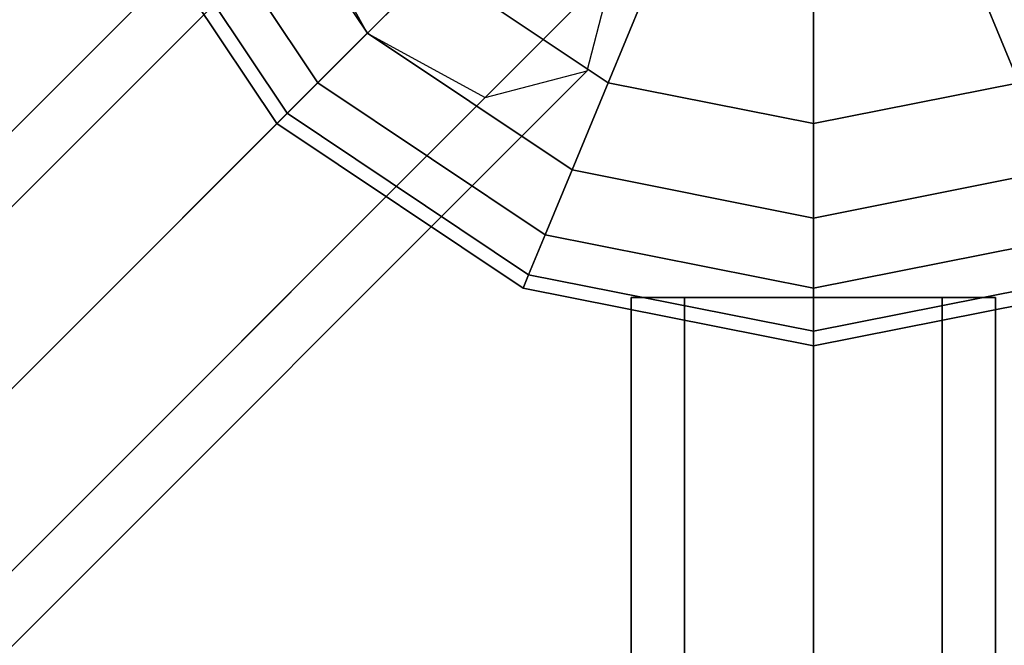
# Model space of a CAD drawing. Extents: x -2748 to 18113, y -11111 to 9293.
# Drawn here: x 6253 to 6415, y -1607 to -1504 of the extents above; entities that cross this region are included whole.
import ezdxf

# ---------------------------------------------------------------- set-up
doc = ezdxf.new("R2010")
doc.units = 0
doc.header["$LTSCALE"] = 350
doc.header["$MEASUREMENT"] = 0
doc.layers.add('BEM-SI-AMERICA', color=7, linetype='CONTINUOUS', lineweight=35)
doc.layers.add('NEPTUN-19', color=7, linetype='CONTINUOUS')
doc.styles.get("Standard").update_dxf_attribs({"font": 'isocp2.shx'})
doc.dimstyles.new('America SI', dxfattribs={"dimscale": 85, "dimtxt": 3.5, "dimasz": 4, "dimexe": 2, "dimexo": 0, "dimgap": 2, "dimtad": 0, "dimdec": 4, "dimlfac": 0.039377, "dimzin": 0, "dimdsep": 46, "dimlunit": 4, "dimtxsty": 'Standard', "dimcen": 2, "dimadec": 0, "dimazin": 0, "dimtfac": 1, "dimtdec": 4, "dimtofl": 0, "dimtmove": 0, "dimatfit": 3, "dimfxl": 2, "dimtolj": 1, "dimtzin": 0, "dimarcsym": 0})

# ---------------------------------------------------------------- blocks, each defined once
blk = doc.blocks.new('*D43')
at = {"layer": 'BEM-SI-AMERICA', "color": 0, "lineweight": -2, "transparency": 16777216}
for p, q in [((4798.58, 6481.57), (-1362.85, 6481.57)), ((-1192.85, 6141.57), (-1192.85, 901.72)), ((-1192.85, -5863.58), (-1192.85, -623.72)), ((12433.05, -6203.58), (-1362.85, -6203.58))]:
    blk.add_line(p, q, dxfattribs=at)
at = {"layer": 'BEM-SI-AMERICA', "color": 0, "transparency": 16777216}
for points in [[(-1249.51, 6141.57), (-1136.18, 6141.57), (-1192.85, 6481.57)], [(-1249.51, -5863.58), (-1136.18, -5863.58), (-1192.85, -6203.58)]]:
    blk.add_solid(points, dxfattribs=at)
at = {"layer": 'BEM-SI-AMERICA', "color": 0, "transparency": 16777216, "insert": (-1192.85, 139), "char_height": 297.5, "attachment_point": 5, "rotation": 90}
blk.add_mtext('\\A1;41\'-7{\\H1.000000x;\\S1/2;}"', dxfattribs=at)

msp = doc.modelspace()

# ---------------------------------------------------------------- linework, layer by layer
at = {"layer": 'NEPTUN-19'}
for p, q in [((5158.85419, -2627.91286), (6320.82979, -1465.93726)), ((6320.82979, -1465.93726), (5158.85419, -2627.91286)), ((5142.04919, -2632.30239), (6304.02479, -1470.32679)), ((6304.02479, -1470.32679), (5142.04919, -2632.30239)), ((6310.24069, -1506.49994), (6287.73053, -1472.81111)), ((6287.73053, -1472.81111), (6310.24069, -1506.49994)), ((6310.24069, -1506.49994), (6287.73053, -1472.81111)), ((6287.73053, -1472.81111), (6310.24069, -1506.49994)), ((6287.73053, -1472.81111), (6310.24069, -1506.49994)), ((6310.24069, -1506.49994), (6287.73053, -1472.81111)), ((6287.73053, -1472.81111), (6310.24069, -1506.49994)), ((6310.24069, -1506.49994), (6287.73053, -1472.81111)), ((5178.23051, -2638.51012), (6340.20611, -1476.53452)), ((6340.20611, -1476.53452), (5178.23051, -2638.51012)), ((6277.06798, -1477.22768), (6302.07992, -1514.66071)), ((6302.07992, -1514.66071), (6277.06798, -1477.22768)), ((6277.06798, -1477.22768), (6302.07992, -1514.66071)), ((6302.07992, -1514.66071), (6277.06798, -1477.22768)), ((6277.06798, -1477.22768), (6302.07992, -1514.66071)), ((6302.07992, -1514.66071), (6277.06798, -1477.22768)), ((6277.06798, -1477.22768), (6302.07992, -1514.66071)), ((6302.07992, -1514.66071), (6277.06798, -1477.22768)), ((6268.28495, -1480.86573), (6295.35768, -1521.38294)), ((6295.35768, -1521.38294), (6268.28495, -1480.86573)), ((6268.28495, -1480.86573), (6295.35768, -1521.38294)), ((6295.35768, -1521.38294), (6268.28495, -1480.86573)), ((6270.50201, -1479.9474), (6297.05455, -1519.68608)), ((6297.05455, -1519.68608), (6270.50201, -1479.9474)), ((6270.50201, -1479.9474), (6297.05455, -1519.68608)), ((6297.05455, -1519.68608), (6270.50201, -1479.9474)), ((6270.50201, -1479.9474), (6297.05455, -1519.68608)), ((6297.05455, -1519.68608), (6270.50201, -1479.9474)), ((6270.50201, -1479.9474), (6297.05455, -1519.68608)), ((6297.05455, -1519.68608), (6270.50201, -1479.9474)), ((6299.63526, -1487.13178), (5137.65966, -2649.10738)), ((5137.65966, -2649.10738), (6299.63526, -1487.13178)), ((6299.63526, -1487.13178), (6310.23252, -1506.50811)), ((6321.22324, -1495.51739), (6310.24069, -1506.49994)), ((6321.22324, -1495.51739), (6310.24069, -1506.49994)), ((6310.24069, -1506.49994), (6321.22324, -1495.51739)), ((6310.24069, -1506.49994), (6321.22324, -1495.51739)), ((6310.24069, -1506.49994), (6321.22324, -1495.51739)), ((6321.22324, -1495.51739), (6310.24069, -1506.49994)), ((6321.22324, -1495.51739), (6310.24069, -1506.49994)), ((6310.24069, -1506.49994), (6321.22324, -1495.51739)), ((6321.22324, -1495.51739), (6349.87323, -1514.66071)), ((6349.87323, -1514.66071), (6321.22324, -1495.51739)), ((6321.22324, -1495.51739), (6349.87323, -1514.66071)), ((6349.87323, -1514.66071), (6321.22324, -1495.51739)), ((6321.22324, -1495.51739), (6349.87323, -1514.66071)), ((6349.87323, -1514.66071), (6321.22324, -1495.51739)), ((6321.22324, -1495.51739), (6349.87323, -1514.66071)), ((6349.87323, -1514.66071), (6321.22324, -1495.51739)), ((5188.82777, -2657.88644), (6350.80337, -1495.91084)), ((6350.80337, -1495.91084), (5188.82777, -2657.88644)), ((6346.41384, -1512.71584), (6350.80337, -1495.91084)), ((6349.87323, -1514.66071), (6357.11567, -1497.17593)), ((6357.11567, -1497.17593), (6349.87323, -1514.66071)), ((6349.87323, -1514.66071), (6357.11567, -1497.17593)), ((6357.11567, -1497.17593), (6349.87323, -1514.66071)), ((6349.87323, -1514.66071), (6357.11567, -1497.17593)), ((6349.87323, -1514.66071), (6357.11567, -1497.17593)), ((6357.11567, -1497.17593), (6349.87323, -1514.66071)), ((6357.11567, -1497.17593), (6349.87323, -1514.66071)), ((6410.22075, -1497.17593), (6417.46318, -1514.66071)), ((6410.22075, -1497.17593), (6417.46318, -1514.66071)), ((6417.46318, -1514.66071), (6410.22075, -1497.17593)), ((6417.46318, -1514.66071), (6410.22075, -1497.17593)), ((6417.46318, -1514.66071), (6410.22075, -1497.17593)), ((6410.22075, -1497.17593), (6417.46318, -1514.66071)), ((6410.22075, -1497.17593), (6417.46318, -1514.66071)), ((6417.46318, -1514.66071), (6410.22075, -1497.17593)), ((6383.66821, -1521.38294), (6383.66821, -1502.45755)), ((6383.66821, -1502.45755), (6383.66821, -1521.38294)), ((6383.66821, -1502.45755), (6383.66821, -1521.38294)), ((6383.66821, -1521.38294), (6383.66821, -1502.45755)), ((6383.66821, -1521.38294), (6383.66821, -1502.45755)), ((6383.66821, -1502.45755), (6383.66821, -1521.38294)), ((6383.66821, -1502.45755), (6383.66821, -1521.38294)), ((6383.66821, -1521.38294), (6383.66821, -1502.45755)), ((6310.23252, -1506.50811), (5148.25693, -2668.4837)), ((5148.25693, -2668.4837), (6310.23252, -1506.50811)), ((6302.07992, -1514.66071), (6310.24069, -1506.49994)), ((6310.24069, -1506.49994), (6302.07992, -1514.66071)), ((6310.24069, -1506.49994), (6302.07992, -1514.66071)), ((6302.07992, -1514.66071), (6310.24069, -1506.49994)), ((6302.07992, -1514.66071), (6310.24069, -1506.49994)), ((6310.24069, -1506.49994), (6302.07992, -1514.66071)), ((6310.24069, -1506.49994), (6302.07992, -1514.66071)), ((6302.07992, -1514.66071), (6310.24069, -1506.49994)), ((6310.23252, -1506.50811), (6329.60885, -1517.10537)), ((6310.24069, -1506.49994), (6343.92952, -1529.0101)), ((6343.92952, -1529.0101), (6310.24069, -1506.49994)), ((6310.24069, -1506.49994), (6343.92952, -1529.0101)), ((6343.92952, -1529.0101), (6310.24069, -1506.49994)), ((6310.24069, -1506.49994), (6343.92952, -1529.0101)), ((6343.92952, -1529.0101), (6310.24069, -1506.49994)), ((6310.24069, -1506.49994), (6343.92952, -1529.0101)), ((6343.92952, -1529.0101), (6310.24069, -1506.49994)), ((6346.41384, -1512.71584), (5184.43824, -2674.69144)), ((5184.43824, -2674.69144), (6346.41384, -1512.71584)), ((6329.60885, -1517.10537), (6346.41384, -1512.71584)), ((6297.05455, -1519.68608), (6302.07992, -1514.66071)), ((6302.07992, -1514.66071), (6297.05455, -1519.68608)), ((6302.07992, -1514.66071), (6297.05455, -1519.68608)), ((6297.05455, -1519.68608), (6302.07992, -1514.66071)), ((6297.05455, -1519.68608), (6302.07992, -1514.66071)), ((6302.07992, -1514.66071), (6297.05455, -1519.68608)), ((6302.07992, -1514.66071), (6297.05455, -1519.68608)), ((6297.05455, -1519.68608), (6302.07992, -1514.66071)), ((6302.07992, -1514.66071), (6339.51294, -1539.67265)), ((6339.51294, -1539.67265), (6302.07992, -1514.66071)), ((6302.07992, -1514.66071), (6339.51294, -1539.67265)), ((6339.51294, -1539.67265), (6302.07992, -1514.66071)), ((6302.07992, -1514.66071), (6339.51294, -1539.67265)), ((6339.51294, -1539.67265), (6302.07992, -1514.66071)), ((6302.07992, -1514.66071), (6339.51294, -1539.67265)), ((6339.51294, -1539.67265), (6302.07992, -1514.66071)), ((6343.92952, -1529.0101), (6349.87323, -1514.66071)), ((6349.87323, -1514.66071), (6343.92952, -1529.0101)), ((6343.92952, -1529.0101), (6349.87323, -1514.66071)), ((6349.87323, -1514.66071), (6343.92952, -1529.0101)), ((6343.92952, -1529.0101), (6349.87323, -1514.66071)), ((6343.92952, -1529.0101), (6349.87323, -1514.66071)), ((6349.87323, -1514.66071), (6343.92952, -1529.0101)), ((6349.87323, -1514.66071), (6343.92952, -1529.0101)), ((6383.66821, -1521.38294), (6349.87323, -1514.66071)), ((6349.87323, -1514.66071), (6383.66821, -1521.38294)), ((6349.87323, -1514.66071), (6383.66821, -1521.38294)), ((6383.66821, -1521.38294), (6349.87323, -1514.66071)), ((6349.87323, -1514.66071), (6383.66821, -1521.38294)), ((6383.66821, -1521.38294), (6349.87323, -1514.66071)), ((6349.87323, -1514.66071), (6383.66821, -1521.38294)), ((6383.66821, -1521.38294), (6349.87323, -1514.66071)), ((6383.66821, -1521.38294), (6417.46318, -1514.66071)), ((6417.46318, -1514.66071), (6383.66821, -1521.38294)), ((6417.46318, -1514.66071), (6383.66821, -1521.38294)), ((6383.66821, -1521.38294), (6417.46318, -1514.66071)), ((6417.46318, -1514.66071), (6383.66821, -1521.38294)), ((6383.66821, -1521.38294), (6417.46318, -1514.66071)), ((6417.46318, -1514.66071), (6383.66821, -1521.38294)), ((6383.66821, -1521.38294), (6417.46318, -1514.66071)), ((6329.60885, -1517.10537), (5167.63325, -2679.08097)), ((5167.63325, -2679.08097), (6329.60885, -1517.10537)), ((6295.35768, -1521.38294), (6297.05455, -1519.68608)), ((6297.05455, -1519.68608), (6295.35768, -1521.38294)), ((6297.05455, -1519.68608), (6295.35768, -1521.38294)), ((6295.35768, -1521.38294), (6297.05455, -1519.68608)), ((6295.35768, -1521.38294), (6297.05455, -1519.68608)), ((6297.05455, -1519.68608), (6295.35768, -1521.38294)), ((6297.05455, -1519.68608), (6295.35768, -1521.38294)), ((6295.35768, -1521.38294), (6297.05455, -1519.68608)), ((6297.05455, -1519.68608), (6336.79323, -1546.23862)), ((6336.79323, -1546.23862), (6297.05455, -1519.68608)), ((6297.05455, -1519.68608), (6336.79323, -1546.23862)), ((6336.79323, -1546.23862), (6297.05455, -1519.68608)), ((6297.05455, -1519.68608), (6336.79323, -1546.23862)), ((6336.79323, -1546.23862), (6297.05455, -1519.68608)), ((6297.05455, -1519.68608), (6336.79323, -1546.23862)), ((6336.79323, -1546.23862), (6297.05455, -1519.68608)), ((6295.35768, -1521.38294), (6335.8749, -1548.45568)), ((6335.8749, -1548.45568), (6295.35768, -1521.38294)), ((6295.35768, -1521.38294), (6335.8749, -1548.45568)), ((6335.8749, -1548.45568), (6295.35768, -1521.38294)), ((6383.66821, -1536.91461), (6383.66821, -1521.38294)), ((6383.66821, -1521.38294), (6383.66821, -1536.91461)), ((6383.66821, -1521.38294), (6383.66821, -1536.91461)), ((6383.66821, -1536.91461), (6383.66821, -1521.38294)), ((6383.66821, -1536.91461), (6383.66821, -1521.38294)), ((6383.66821, -1521.38294), (6383.66821, -1536.91461)), ((6383.66821, -1521.38294), (6383.66821, -1536.91461)), ((6383.66821, -1536.91461), (6383.66821, -1521.38294)), ((6339.51294, -1539.67265), (6343.92952, -1529.0101)), ((6343.92952, -1529.0101), (6339.51294, -1539.67265)), ((6339.51294, -1539.67265), (6343.92952, -1529.0101)), ((6343.92952, -1529.0101), (6339.51294, -1539.67265)), ((6339.51294, -1539.67265), (6343.92952, -1529.0101)), ((6343.92952, -1529.0101), (6339.51294, -1539.67265)), ((6343.92952, -1529.0101), (6339.51294, -1539.67265)), ((6339.51294, -1539.67265), (6343.92952, -1529.0101)), ((6383.66821, -1536.91461), (6343.92952, -1529.0101)), ((6343.92952, -1529.0101), (6383.66821, -1536.91461)), ((6343.92952, -1529.0101), (6383.66821, -1536.91461)), ((6383.66821, -1536.91461), (6343.92952, -1529.0101)), ((6383.66821, -1536.91461), (6343.92952, -1529.0101)), ((6343.92952, -1529.0101), (6383.66821, -1536.91461)), ((6383.66821, -1536.91461), (6343.92952, -1529.0101)), ((6343.92952, -1529.0101), (6383.66821, -1536.91461)), ((6383.66821, -1536.91461), (6423.40689, -1529.0101)), ((6423.40689, -1529.0101), (6383.66821, -1536.91461)), ((6423.40689, -1529.0101), (6383.66821, -1536.91461)), ((6383.66821, -1536.91461), (6423.40689, -1529.0101)), ((6423.40689, -1529.0101), (6383.66821, -1536.91461)), ((6383.66821, -1536.91461), (6423.40689, -1529.0101)), ((6423.40689, -1529.0101), (6383.66821, -1536.91461)), ((6383.66821, -1536.91461), (6423.40689, -1529.0101)), ((6383.66821, -1548.45568), (6383.66821, -1536.91461)), ((6383.66821, -1536.91461), (6383.66821, -1548.45568)), ((6383.66821, -1536.91461), (6383.66821, -1548.45568)), ((6383.66821, -1548.45568), (6383.66821, -1536.91461)), ((6383.66821, -1548.45568), (6383.66821, -1536.91461)), ((6383.66821, -1536.91461), (6383.66821, -1548.45568)), ((6383.66821, -1548.45568), (6383.66821, -1536.91461)), ((6383.66821, -1536.91461), (6383.66821, -1548.45568)), ((6336.79323, -1546.23862), (6339.51294, -1539.67265)), ((6339.51294, -1539.67265), (6336.79323, -1546.23862)), ((6336.79323, -1546.23862), (6339.51294, -1539.67265)), ((6339.51294, -1539.67265), (6336.79323, -1546.23862)), ((6336.79323, -1546.23862), (6339.51294, -1539.67265)), ((6339.51294, -1539.67265), (6336.79323, -1546.23862)), ((6339.51294, -1539.67265), (6336.79323, -1546.23862)), ((6336.79323, -1546.23862), (6339.51294, -1539.67265)), ((6383.66821, -1548.45568), (6339.51294, -1539.67265)), ((6339.51294, -1539.67265), (6383.66821, -1548.45568)), ((6339.51294, -1539.67265), (6383.66821, -1548.45568)), ((6383.66821, -1548.45568), (6339.51294, -1539.67265)), ((6339.51294, -1539.67265), (6383.66821, -1548.45568)), ((6383.66821, -1548.45568), (6339.51294, -1539.67265)), ((6339.51294, -1539.67265), (6383.66821, -1548.45568)), ((6383.66821, -1548.45568), (6339.51294, -1539.67265)), ((6383.66821, -1548.45568), (6427.82347, -1539.67265)), ((6427.82347, -1539.67265), (6383.66821, -1548.45568)), ((6427.82347, -1539.67265), (6383.66821, -1548.45568)), ((6383.66821, -1548.45568), (6427.82347, -1539.67265)), ((6427.82347, -1539.67265), (6383.66821, -1548.45568)), ((6383.66821, -1548.45568), (6427.82347, -1539.67265)), ((6427.82347, -1539.67265), (6383.66821, -1548.45568)), ((6383.66821, -1548.45568), (6427.82347, -1539.67265)), ((6336.79323, -1546.23862), (6335.8749, -1548.45568)), ((6335.8749, -1548.45568), (6336.79323, -1546.23862)), ((6335.8749, -1548.45568), (6336.79323, -1546.23862)), ((6336.79323, -1546.23862), (6335.8749, -1548.45568)), ((6335.8749, -1548.45568), (6336.79323, -1546.23862)), ((6336.79323, -1546.23862), (6335.8749, -1548.45568)), ((6336.79323, -1546.23862), (6335.8749, -1548.45568)), ((6335.8749, -1548.45568), (6336.79323, -1546.23862)), ((6383.66821, -1555.56264), (6336.79323, -1546.23862)), ((6336.79323, -1546.23862), (6383.66821, -1555.56264)), ((6383.66821, -1555.56264), (6336.79323, -1546.23862)), ((6336.79323, -1546.23862), (6383.66821, -1555.56264)), ((6336.79323, -1546.23862), (6383.66821, -1555.56264)), ((6383.66821, -1555.56264), (6336.79323, -1546.23862)), ((6336.79323, -1546.23862), (6383.66821, -1555.56264)), ((6383.66821, -1555.56264), (6336.79323, -1546.23862)), ((6430.54318, -1546.23862), (6383.66821, -1555.56264)), ((6383.66821, -1555.56264), (6430.54318, -1546.23862)), ((6430.54318, -1546.23862), (6383.66821, -1555.56264)), ((6383.66821, -1555.56264), (6430.54318, -1546.23862)), ((6430.54318, -1546.23862), (6383.66821, -1555.56264)), ((6383.66821, -1555.56264), (6430.54318, -1546.23862)), ((6430.54318, -1546.23862), (6383.66821, -1555.56264)), ((6383.66821, -1555.56264), (6430.54318, -1546.23862)), ((6335.8749, -1548.45568), (6383.66821, -1557.96236)), ((6383.66821, -1557.96236), (6335.8749, -1548.45568)), ((6335.8749, -1548.45568), (6383.66821, -1557.96236)), ((6383.66821, -1557.96236), (6335.8749, -1548.45568)), ((6383.66821, -1557.96236), (6431.46152, -1548.45568)), ((6431.46152, -1548.45568), (6383.66821, -1557.96236)), ((6383.66821, -1555.56264), (6383.66821, -1548.45568)), ((6383.66821, -1548.45568), (6383.66821, -1555.56264)), ((6383.66821, -1548.45568), (6383.66821, -1555.56264)), ((6383.66821, -1555.56264), (6383.66821, -1548.45568)), ((6383.66821, -1555.56264), (6383.66821, -1548.45568)), ((6431.46152, -1548.45568), (6383.66821, -1557.96236)), ((6383.66821, -1557.96236), (6431.46152, -1548.45568)), ((6383.66821, -1548.45568), (6383.66821, -1555.56264)), ((6383.66821, -1555.56264), (6383.66821, -1548.45568)), ((6383.66821, -1548.45568), (6383.66821, -1555.56264)), ((6362.47368, -1549.9702), (6353.69462, -1549.9702)), ((6353.69462, -1549.9702), (6353.69462, -3873.9214)), ((6353.69462, -3873.9214), (6353.69462, -1549.9702)), ((6353.69462, -1549.9702), (6362.47368, -1549.9702)), ((6383.66821, -1549.9702), (6362.47368, -1549.9702)), ((6362.47368, -1549.9702), (6362.47368, -3873.9214)), ((6362.47368, -3873.9214), (6362.47368, -1549.9702)), ((6362.47368, -1549.9702), (6362.47368, -3873.9214)), ((6362.47368, -3873.9214), (6362.47368, -1549.9702)), ((6362.47368, -1549.9702), (6383.66821, -1549.9702)), ((6404.86273, -1549.9702), (6383.66821, -1549.9702)), ((6383.66821, -1549.9702), (6383.66821, -3873.9214)), ((6383.66821, -3873.9214), (6383.66821, -1549.9702)), ((6383.66821, -1549.9702), (6383.66821, -3873.9214)), ((6383.66821, -3873.9214), (6383.66821, -1549.9702)), ((6383.66821, -1549.9702), (6404.86273, -1549.9702)), ((6413.64179, -1549.9702), (6404.86273, -1549.9702)), ((6404.86273, -1549.9702), (6404.86273, -3873.9214)), ((6404.86273, -3873.9214), (6404.86273, -1549.9702)), ((6404.86273, -1549.9702), (6404.86273, -3873.9214)), ((6404.86273, -3873.9214), (6404.86273, -1549.9702)), ((6404.86273, -1549.9702), (6413.64179, -1549.9702)), ((6413.64179, -3873.9214), (6413.64179, -1549.9702)), ((6413.64179, -1549.9702), (6413.64179, -3873.9214)), ((6383.66821, -1555.56264), (6383.66821, -1557.96236)), ((6383.66821, -1557.96236), (6383.66821, -1555.56264)), ((6383.66821, -1557.96236), (6383.66821, -1555.56264)), ((6383.66821, -1555.56264), (6383.66821, -1557.96236)), ((6383.66821, -1557.96236), (6383.66821, -1555.56264)), ((6383.66821, -1555.56264), (6383.66821, -1557.96236)), ((6383.66821, -1557.96236), (6383.66821, -1555.56264)), ((6383.66821, -1555.56264), (6383.66821, -1557.96236))]:
    msp.add_line(p, q, dxfattribs=at)

# ---------------------------------------------------------------- dimensions: what is measured, and where the dimension line sits
at = {"layer": 'BEM-SI-AMERICA'}
dim = msp.add_linear_dim(base=(-1192.84804, -6203.58158), p1=(4798.58253, 6481.57382), p2=(12433.05459, -6203.58158), angle=90, dimstyle='America SI', override={"dimtmove": 1}, dxfattribs=at)
dim.commit()
dim.dimension.update_dxf_attribs({"geometry": '*D43', "text_midpoint": (-1192.84804, 138.99612)})

# ---------------------------------------------------------------- meshes
at = {"layer": 'NEPTUN-19'}
mesh = msp.add_polymesh((2, 8), dxfattribs=dict(at, n_close=True))
for k, corner in enumerate([(6413.64179, -3873.9214), (6404.86273, -3873.9214), (6383.66821, -3873.9214), (6362.47368, -3873.9214), (6353.69462, -3873.9214), (6362.47368, -3873.9214), (6383.66821, -3873.9214), (6404.86273, -3873.9214), (6413.64179, -1549.9702), (6404.86273, -1549.9702), (6383.66821, -1549.9702), (6362.47368, -1549.9702), (6353.69462, -1549.9702), (6362.47368, -1549.9702), (6383.66821, -1549.9702), (6404.86273, -1549.9702)]):
    mesh.set_mesh_vertex(divmod(k, 8), corner)

doc.saveas('drawing.dxf')
